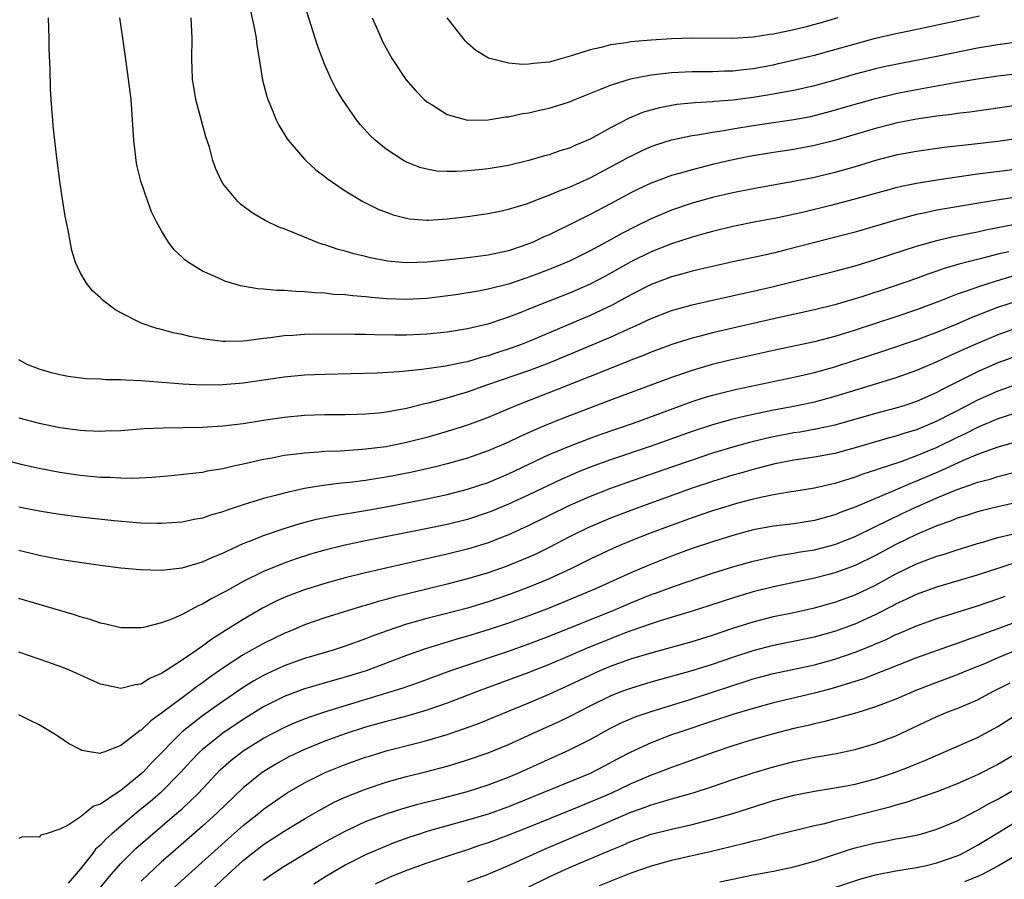
# Model space of a CAD drawing. Units: inches. Extents: x 2571000 to 2574000, y 1557000 to 1560000.
# Drawn here: x 2571869 to 2571966, y 1558871 to 1558955 of the extents above; entities that cross this region are included whole.
import ezdxf

# ---------------------------------------------------------------- set-up
doc = ezdxf.new("R2010")
doc.units = ezdxf.units.IN
doc.header["$MEASUREMENT"] = 0
doc.layers.add('LD25711557_2ft', color=104, linetype='Continuous')

msp = doc.modelspace()

# ---------------------------------------------------------------- linework, layer by layer
at = {"layer": 'LD25711557_2ft'}
for points, elevation in [([(2571891.696, 1558955.696), (2571892.106, 1558953.894), (2571892.265, 1558953), (2571892.332, 1558952.332), (2571892.567, 1558951), (2571892.902, 1558948.902), (2571893.296, 1558947.296), (2571893.401, 1558947), (2571893.704, 1558946.296), (2571894.213, 1558945), (2571894.474, 1558944.474), (2571895.229, 1558943.23), (2571895.393, 1558943), (2571897, 1558941.141), (2571897.137, 1558941), (2571898.109, 1558940.109), (2571899, 1558939.433), (2571899.234, 1558939.234), (2571901, 1558938.032), (2571902.717, 1558937), (2571904.237, 1558936.237), (2571905, 1558935.934), (2571905.684, 1558935.684), (2571907, 1558935.343), (2571907.297, 1558935.297), (2571909, 1558935.173), (2571909.177, 1558935.177), (2571911, 1558935.283), (2571913, 1558935.513), (2571915, 1558935.816), (2571916.021, 1558936.021), (2571917, 1558936.24), (2571918.781, 1558936.781), (2571920.537, 1558937.463), (2571921, 1558937.603), (2571921.97, 1558938.03), (2571923, 1558938.401), (2571925, 1558939.311), (2571928.172, 1558941), (2571928.702, 1558941.298), (2571929, 1558941.453), (2571930.052, 1558941.948), (2571931, 1558942.372), (2571931.464, 1558942.536), (2571933, 1558943.032), (2571935, 1558943.457), (2571935.526, 1558943.526), (2571937, 1558943.792), (2571937.924, 1558943.924), (2571939, 1558944.122), (2571941, 1558944.446), (2571944.976, 1558945.024), (2571946.657, 1558945.343), (2571947, 1558945.418), (2571948.256, 1558945.744), (2571951.351, 1558946.65), (2571953, 1558947.105), (2571955, 1558947.574), (2571957, 1558947.967), (2571960.615, 1558948.615), (2571963, 1558949.021), (2571965, 1558949.306), (2571969, 1558949.772)], 6964), ([(2571969, 1558952.912), (2571965, 1558952.36), (2571963, 1558952.017), (2571959, 1558951.199), (2571955.465, 1558950.535), (2571953.811, 1558950.189), (2571953, 1558950.004), (2571951, 1558949.477), (2571949, 1558948.897), (2571947, 1558948.344), (2571945, 1558947.88), (2571943.634, 1558947.635), (2571943, 1558947.504), (2571941, 1558947.191), (2571939, 1558946.945), (2571937.198, 1558946.802), (2571937, 1558946.775), (2571935.324, 1558946.676), (2571933.509, 1558946.491), (2571931.812, 1558946.188), (2571930.256, 1558945.744), (2571928.844, 1558945.156), (2571927, 1558944.203), (2571925, 1558943.091), (2571923.524, 1558942.476), (2571923, 1558942.22), (2571922.051, 1558941.949), (2571921, 1558941.566), (2571920.544, 1558941.456), (2571919, 1558941.003), (2571917, 1558940.53), (2571915, 1558940.19), (2571914.087, 1558940.087), (2571913, 1558939.992), (2571911.92, 1558939.92), (2571911, 1558939.929), (2571909.979, 1558939.979), (2571909, 1558940.149), (2571908.324, 1558940.324), (2571907, 1558940.85), (2571906.725, 1558941), (2571905, 1558942.133), (2571903.936, 1558943), (2571903.457, 1558943.457), (2571902.503, 1558944.503), (2571902.104, 1558945), (2571900.715, 1558947), (2571900.073, 1558948.073), (2571899.614, 1558949), (2571899, 1558950.406), (2571898.758, 1558951), (2571898.282, 1558952.282), (2571897, 1558956.32)], 6966), ([(2571967, 1558940.174), (2571963, 1558939.668), (2571959, 1558939.09), (2571957, 1558938.765), (2571955.538, 1558938.462), (2571955, 1558938.328), (2571953.949, 1558938.051), (2571950.822, 1558937.178), (2571948.599, 1558936.598), (2571945.95, 1558935.95), (2571943.407, 1558935.407), (2571941.267, 1558935), (2571939, 1558934.538), (2571937, 1558934.067), (2571936.174, 1558933.826), (2571935, 1558933.511), (2571933, 1558932.849), (2571931, 1558932.046), (2571929, 1558931.074), (2571926.388, 1558929.612), (2571925, 1558928.874), (2571923, 1558928.006), (2571919.395, 1558926.605), (2571919, 1558926.431), (2571918.046, 1558926.046), (2571917, 1558925.643), (2571916.504, 1558925.496), (2571914.965, 1558924.965), (2571913, 1558924.502), (2571912.401, 1558924.401), (2571911, 1558924.18), (2571909, 1558923.97), (2571907, 1558923.873), (2571905.873, 1558923.873), (2571903.914, 1558923.914), (2571903, 1558923.964), (2571901.963, 1558923.963), (2571901, 1558923.994), (2571897, 1558923.953), (2571895.866, 1558923.866), (2571895, 1558923.833), (2571893.627, 1558923.627), (2571893, 1558923.57), (2571891.323, 1558923.323), (2571891, 1558923.301), (2571889.249, 1558923.249), (2571889, 1558923.264), (2571887.449, 1558923.449), (2571887, 1558923.527), (2571885.765, 1558923.765), (2571885, 1558923.945), (2571884.124, 1558924.124), (2571883, 1558924.439), (2571882.532, 1558924.532), (2571881, 1558925.05), (2571879, 1558926.079), (2571878.4, 1558926.4), (2571877.273, 1558927.273), (2571877, 1558927.551), (2571876.229, 1558928.229), (2571875.62, 1558929), (2571875, 1558930.03), (2571874.558, 1558931), (2571874.178, 1558932.178), (2571873.822, 1558934.179), (2571873.54, 1558935.54), (2571873.308, 1558937), (2571873.017, 1558939), (2571872.727, 1558941.272), (2571872.37, 1558944.37), (2571872.316, 1558945), (2571872.278, 1558945.722), (2571872.161, 1558947), (2571872.085, 1558948.085), (2571872.052, 1558949.948), (2571871.977, 1558951.977), (2571871.969, 1558953), (2571871.9, 1558955)], 6958), ([(2571967, 1558943.188), (2571965, 1558942.89), (2571963, 1558942.643), (2571959.721, 1558942.279), (2571957, 1558941.91), (2571955, 1558941.523), (2571953, 1558941.004), (2571951, 1558940.407), (2571949, 1558939.839), (2571947, 1558939.354), (2571945, 1558938.957), (2571943.331, 1558938.669), (2571941, 1558938.241), (2571939, 1558937.837), (2571937, 1558937.383), (2571935, 1558936.828), (2571933, 1558936.142), (2571931, 1558935.292), (2571929.461, 1558934.538), (2571928.133, 1558933.867), (2571927, 1558933.227), (2571925, 1558932.142), (2571923, 1558931.132), (2571921.493, 1558930.507), (2571920.044, 1558929.956), (2571919, 1558929.572), (2571917, 1558928.901), (2571915, 1558928.388), (2571914.238, 1558928.238), (2571911.851, 1558927.851), (2571909, 1558927.48), (2571907, 1558927.377), (2571905, 1558927.459), (2571903.577, 1558927.577), (2571903, 1558927.645), (2571901.736, 1558927.736), (2571901, 1558927.836), (2571899.888, 1558927.888), (2571899, 1558927.999), (2571898.034, 1558928.034), (2571897, 1558928.149), (2571896.167, 1558928.167), (2571895, 1558928.28), (2571894.28, 1558928.28), (2571893, 1558928.404), (2571892.434, 1558928.434), (2571890.728, 1558928.728), (2571889.19, 1558929.19), (2571889, 1558929.264), (2571888.491, 1558929.509), (2571887, 1558930.15), (2571885.628, 1558931), (2571885.26, 1558931.261), (2571885, 1558931.529), (2571884.24, 1558932.24), (2571883.685, 1558933), (2571883, 1558934.115), (2571882.498, 1558935), (2571881.994, 1558935.994), (2571881.629, 1558937), (2571880.952, 1558939), (2571880.567, 1558940.567), (2571880.484, 1558941), (2571880.264, 1558943), (2571880.155, 1558945), (2571879.994, 1558947), (2571879.749, 1558949), (2571879.416, 1558951.417), (2571879.179, 1558953), (2571878.914, 1558955)], 6960), ([(2571967, 1558946.454), (2571962.238, 1558945.761), (2571961, 1558945.616), (2571960.47, 1558945.53), (2571959, 1558945.364), (2571957, 1558945.073), (2571955, 1558944.66), (2571954.543, 1558944.543), (2571953, 1558944.138), (2571949, 1558942.968), (2571947, 1558942.47), (2571945, 1558942.107), (2571943, 1558941.807), (2571940.604, 1558941.396), (2571938.702, 1558941), (2571937, 1558940.608), (2571935, 1558940.113), (2571933.729, 1558939.729), (2571933, 1558939.531), (2571931, 1558938.787), (2571929.775, 1558938.225), (2571929, 1558937.839), (2571927, 1558936.761), (2571925, 1558935.705), (2571923, 1558934.71), (2571921.841, 1558934.159), (2571921, 1558933.733), (2571920.487, 1558933.513), (2571919.418, 1558933), (2571919, 1558932.827), (2571917, 1558932.168), (2571915.922, 1558931.922), (2571915, 1558931.733), (2571913, 1558931.468), (2571911.266, 1558931.266), (2571909.038, 1558931.038), (2571907, 1558930.975), (2571905.145, 1558931.145), (2571903.462, 1558931.462), (2571903, 1558931.584), (2571901.85, 1558931.85), (2571901, 1558932.121), (2571900.291, 1558932.291), (2571899, 1558932.742), (2571898.79, 1558932.79), (2571898.196, 1558933), (2571897, 1558933.484), (2571896.13, 1558933.87), (2571895, 1558934.301), (2571894.48, 1558934.48), (2571893.133, 1558935.133), (2571893, 1558935.226), (2571891.87, 1558935.87), (2571890.737, 1558936.737), (2571890.457, 1558937), (2571889, 1558938.767), (2571888.858, 1558939), (2571888.266, 1558940.266), (2571888.031, 1558941), (2571887.685, 1558942.314), (2571887.336, 1558943.336), (2571886.361, 1558947), (2571886.028, 1558949), (2571885.967, 1558951), (2571885.994, 1558953), (2571885.892, 1558955)], 6962), ([(2571903.647, 1558955), (2571904.161, 1558953.839), (2571904.51, 1558953), (2571904.668, 1558952.668), (2571905, 1558952.039), (2571905.595, 1558951), (2571906.947, 1558948.947), (2571907.874, 1558947.874), (2571908.747, 1558947), (2571909, 1558946.782), (2571909.538, 1558946.461), (2571911, 1558945.526), (2571912.984, 1558944.984), (2571915, 1558944.996), (2571916.719, 1558945.281), (2571917, 1558945.298), (2571918.389, 1558945.611), (2571919, 1558945.697), (2571920.052, 1558945.948), (2571921, 1558946.152), (2571923, 1558946.778), (2571923.525, 1558947), (2571925.965, 1558947.965), (2571927, 1558948.408), (2571928.977, 1558949.023), (2571931, 1558949.412), (2571932.413, 1558949.587), (2571933, 1558949.632), (2571935, 1558949.729), (2571937, 1558949.752), (2571938.195, 1558949.805), (2571939, 1558949.817), (2571940.058, 1558949.942), (2571941, 1558950.034), (2571943, 1558950.407), (2571943.487, 1558950.513), (2571947, 1558951.343), (2571949, 1558951.886), (2571951, 1558952.469), (2571953, 1558953.014), (2571955, 1558953.467), (2571956.285, 1558953.715), (2571963.192, 1558955.193)], 6968), ([(2571949.295, 1558955), (2571947.523, 1558954.477), (2571945.945, 1558954.055), (2571945, 1558953.826), (2571943, 1558953.409), (2571942.631, 1558953.369), (2571941, 1558953.102), (2571939, 1558952.968), (2571935, 1558952.999), (2571933, 1558952.945), (2571931, 1558952.825), (2571929, 1558952.643), (2571928.558, 1558952.558), (2571927, 1558952.343), (2571926.095, 1558952.095), (2571925, 1558951.854), (2571923.296, 1558951.296), (2571921, 1558950.667), (2571919.47, 1558950.53), (2571919, 1558950.445), (2571918.419, 1558950.419), (2571917, 1558950.563), (2571915.06, 1558951.06), (2571913.812, 1558951.812), (2571913, 1558952.534), (2571912.764, 1558952.764), (2571912.566, 1558953), (2571911, 1558955.015)], 6970), ([(2571966.609, 1558937.39), (2571964.884, 1558937.116), (2571959, 1558936.134), (2571957.886, 1558935.886), (2571957, 1558935.713), (2571955, 1558935.171), (2571953, 1558934.566), (2571951, 1558933.992), (2571944.242, 1558932.242), (2571943, 1558931.942), (2571941.637, 1558931.637), (2571939, 1558931.08), (2571937, 1558930.631), (2571935, 1558930.148), (2571934.112, 1558929.888), (2571933, 1558929.591), (2571931, 1558928.841), (2571929, 1558927.83), (2571927.168, 1558926.832), (2571925, 1558925.822), (2571919, 1558923.267), (2571918.331, 1558923), (2571917.356, 1558922.644), (2571915.848, 1558922.152), (2571915, 1558921.852), (2571914.312, 1558921.687), (2571913, 1558921.271), (2571912.764, 1558921.236), (2571910.837, 1558920.837), (2571909, 1558920.597), (2571908.516, 1558920.516), (2571906.284, 1558920.284), (2571904.163, 1558920.163), (2571899, 1558920.036), (2571897, 1558919.962), (2571895, 1558919.774), (2571891, 1558919.173), (2571889, 1558919.007), (2571886.978, 1558918.978), (2571885.067, 1558919.067), (2571881, 1558919.396), (2571879.462, 1558919.462), (2571879, 1558919.504), (2571877.521, 1558919.521), (2571877, 1558919.566), (2571875.609, 1558919.609), (2571873.828, 1558919.828), (2571873, 1558919.989), (2571872.201, 1558920.201), (2571871, 1558920.553), (2571869.809, 1558921), (2571869, 1558921.465)], 6956), ([(2571869, 1558915.781), (2571871, 1558915.241), (2571873, 1558914.825), (2571875, 1558914.575), (2571875.458, 1558914.542), (2571877, 1558914.486), (2571877.506, 1558914.494), (2571879, 1558914.553), (2571881.281, 1558914.719), (2571883.192, 1558914.808), (2571887, 1558914.879), (2571889, 1558915.001), (2571891, 1558915.236), (2571893, 1558915.559), (2571895, 1558915.861), (2571897, 1558916.046), (2571899, 1558916.109), (2571901, 1558916.117), (2571902.139, 1558916.139), (2571903, 1558916.167), (2571904.277, 1558916.277), (2571905, 1558916.359), (2571906.658, 1558916.659), (2571907, 1558916.729), (2571908.81, 1558917.189), (2571909.283, 1558917.284), (2571911, 1558917.74), (2571911.96, 1558918.04), (2571913, 1558918.322), (2571914.898, 1558919), (2571919, 1558920.405), (2571921, 1558921.16), (2571927, 1558923.675), (2571928.268, 1558924.268), (2571929.89, 1558925), (2571930.647, 1558925.353), (2571931, 1558925.535), (2571933, 1558926.308), (2571935, 1558926.865), (2571937, 1558927.318), (2571941, 1558928.188), (2571943, 1558928.645), (2571949, 1558930.157), (2571951, 1558930.687), (2571953, 1558931.29), (2571957, 1558932.617), (2571959, 1558933.176), (2571960.478, 1558933.522), (2571961, 1558933.617), (2571962.136, 1558933.864), (2571963, 1558934.016), (2571963.796, 1558934.204), (2571965, 1558934.429), (2571967.136, 1558934.864)], 6954), ([(2571966.072, 1558932.073), (2571965, 1558931.817), (2571963.398, 1558931.397), (2571961.162, 1558930.838), (2571959.612, 1558930.388), (2571959, 1558930.164), (2571958.123, 1558929.877), (2571957, 1558929.45), (2571954.611, 1558928.612), (2571951.661, 1558927.661), (2571949, 1558926.868), (2571947, 1558926.371), (2571943, 1558925.493), (2571937, 1558924.126), (2571935.796, 1558923.796), (2571935, 1558923.598), (2571933.037, 1558922.963), (2571931, 1558922.21), (2571930.152, 1558921.848), (2571929, 1558921.419), (2571928.709, 1558921.291), (2571925, 1558919.843), (2571921.554, 1558918.446), (2571917.793, 1558917), (2571915, 1558915.823), (2571913, 1558915.064), (2571911, 1558914.426), (2571909.893, 1558914.107), (2571909, 1558913.855), (2571907, 1558913.351), (2571905, 1558912.951), (2571903, 1558912.697), (2571902.661, 1558912.661), (2571900.515, 1558912.516), (2571899, 1558912.464), (2571898.404, 1558912.404), (2571897, 1558912.328), (2571896.206, 1558912.206), (2571895, 1558912.07), (2571893.833, 1558911.833), (2571893, 1558911.689), (2571891.293, 1558911.293), (2571889.918, 1558911), (2571889, 1558910.785), (2571887.457, 1558910.543), (2571887, 1558910.434), (2571886.342, 1558910.342), (2571883.917, 1558910.083), (2571882.08, 1558909.919), (2571880.161, 1558909.839), (2571879, 1558909.85), (2571877.915, 1558909.915), (2571877, 1558909.934), (2571875, 1558910.131), (2571873, 1558910.425), (2571870.84, 1558910.84), (2571869.219, 1558911.219), (2571867, 1558911.782)], 6952), ([(2571966.345, 1558929.655), (2571964.808, 1558929.192), (2571963, 1558928.605), (2571962.363, 1558928.363), (2571961, 1558927.898), (2571959.186, 1558927.186), (2571957, 1558926.37), (2571955, 1558925.683), (2571951, 1558924.389), (2571949, 1558923.766), (2571947, 1558923.238), (2571943, 1558922.394), (2571938.593, 1558921.407), (2571936.992, 1558921.008), (2571935, 1558920.422), (2571933, 1558919.719), (2571929.55, 1558918.45), (2571927, 1558917.504), (2571923, 1558915.989), (2571921, 1558915.199), (2571919.457, 1558914.543), (2571918.084, 1558913.915), (2571917, 1558913.378), (2571915, 1558912.528), (2571913, 1558911.84), (2571911, 1558911.261), (2571909.964, 1558911), (2571909, 1558910.768), (2571907.546, 1558910.454), (2571905, 1558909.968), (2571904.156, 1558909.844), (2571903, 1558909.647), (2571901.443, 1558909.443), (2571900.63, 1558909.37), (2571898.848, 1558909.152), (2571897, 1558908.848), (2571895, 1558908.403), (2571894.16, 1558908.161), (2571893, 1558907.867), (2571891, 1558907.241), (2571889.316, 1558906.683), (2571889, 1558906.552), (2571887.78, 1558906.221), (2571887, 1558905.939), (2571886.193, 1558905.807), (2571885, 1558905.546), (2571883, 1558905.404), (2571882.596, 1558905.404), (2571881, 1558905.451), (2571880.521, 1558905.479), (2571878.327, 1558905.673), (2571875, 1558906.047), (2571873, 1558906.305), (2571871, 1558906.625), (2571869.009, 1558907.009)], 6950), ([(2571869, 1558902.811), (2571871, 1558902.318), (2571873, 1558901.934), (2571874.272, 1558901.728), (2571877, 1558901.327), (2571879, 1558901.072), (2571880.901, 1558900.901), (2571883, 1558900.857), (2571885, 1558901.078), (2571887, 1558901.658), (2571887.91, 1558902.09), (2571889, 1558902.517), (2571889.314, 1558902.686), (2571891, 1558903.444), (2571891.718, 1558903.718), (2571893, 1558904.255), (2571895, 1558904.928), (2571896.586, 1558905.413), (2571898.173, 1558905.827), (2571899.827, 1558906.173), (2571903, 1558906.692), (2571905, 1558907.051), (2571909, 1558907.824), (2571911, 1558908.253), (2571913, 1558908.773), (2571915, 1558909.45), (2571917, 1558910.281), (2571921, 1558912.174), (2571922.988, 1558913.012), (2571924.429, 1558913.571), (2571925.901, 1558914.099), (2571929.251, 1558915.251), (2571935, 1558917.373), (2571936.229, 1558917.771), (2571937, 1558918.003), (2571937.787, 1558918.213), (2571939.403, 1558918.597), (2571945, 1558919.759), (2571945.984, 1558919.984), (2571947, 1558920.226), (2571949, 1558920.787), (2571951, 1558921.419), (2571953.696, 1558922.304), (2571957, 1558923.434), (2571959, 1558924.189), (2571961, 1558925.006), (2571962.39, 1558925.611), (2571963.818, 1558926.182), (2571965, 1558926.616), (2571967, 1558927.29)], 6948), ([(2571967, 1558924.634), (2571965, 1558923.907), (2571963, 1558923.077), (2571961.556, 1558922.444), (2571961, 1558922.182), (2571960.169, 1558921.831), (2571959, 1558921.279), (2571957, 1558920.433), (2571955, 1558919.713), (2571952.764, 1558919), (2571949, 1558917.862), (2571947, 1558917.331), (2571945, 1558916.898), (2571943, 1558916.52), (2571941, 1558916.116), (2571939.833, 1558915.833), (2571939, 1558915.652), (2571937, 1558915.094), (2571935, 1558914.442), (2571931.007, 1558913), (2571927, 1558911.657), (2571925, 1558910.929), (2571923.626, 1558910.374), (2571923, 1558910.106), (2571922.234, 1558909.766), (2571919, 1558908.228), (2571917, 1558907.309), (2571915.371, 1558906.629), (2571915, 1558906.482), (2571913, 1558905.825), (2571911, 1558905.325), (2571908.887, 1558904.887), (2571903, 1558903.714), (2571901, 1558903.297), (2571899, 1558902.801), (2571897.601, 1558902.398), (2571896.081, 1558901.918), (2571895, 1558901.539), (2571893, 1558900.719), (2571891, 1558899.717), (2571889.245, 1558898.755), (2571889, 1558898.602), (2571887.931, 1558898.068), (2571887, 1558897.498), (2571886.634, 1558897.366), (2571885, 1558896.495), (2571884.07, 1558896.07), (2571883, 1558895.68), (2571881.227, 1558895.227), (2571881, 1558895.19), (2571879, 1558895.194), (2571877.542, 1558895.542), (2571877, 1558895.638), (2571876, 1558896), (2571875, 1558896.273), (2571874.464, 1558896.464), (2571871, 1558897.459), (2571869, 1558898.069)], 6946), ([(2571967, 1558921.886), (2571965, 1558921.158), (2571963, 1558920.298), (2571959.468, 1558918.532), (2571959, 1558918.275), (2571957, 1558917.387), (2571955.854, 1558917), (2571955, 1558916.73), (2571953, 1558916.188), (2571949, 1558915.067), (2571947.309, 1558914.691), (2571945.616, 1558914.383), (2571945, 1558914.293), (2571943, 1558913.911), (2571942.249, 1558913.751), (2571940.639, 1558913.361), (2571939, 1558912.91), (2571937, 1558912.31), (2571935, 1558911.641), (2571933, 1558910.936), (2571928.586, 1558909.414), (2571927, 1558908.835), (2571925, 1558908.049), (2571923, 1558907.171), (2571918.86, 1558905.141), (2571917, 1558904.302), (2571915, 1558903.531), (2571913, 1558902.911), (2571911, 1558902.405), (2571903, 1558900.594), (2571901, 1558900.098), (2571899, 1558899.548), (2571897, 1558898.923), (2571895.604, 1558898.396), (2571895, 1558898.145), (2571894.214, 1558897.786), (2571892.89, 1558897.11), (2571891, 1558896.014), (2571889, 1558894.745), (2571887.915, 1558894.084), (2571887, 1558893.387), (2571885, 1558892.012), (2571883.456, 1558891), (2571883.169, 1558890.831), (2571883, 1558890.696), (2571881.796, 1558890.204), (2571881, 1558889.672), (2571880.388, 1558889.612), (2571879, 1558889.227), (2571878.692, 1558889.309), (2571877, 1558889.648), (2571874.023, 1558891), (2571873.298, 1558891.298), (2571871.827, 1558891.827), (2571869, 1558892.805)], 6944), ([(2571967, 1558919.114), (2571965, 1558918.403), (2571963, 1558917.517), (2571962.019, 1558917), (2571959, 1558915.458), (2571957, 1558914.611), (2571955.763, 1558914.237), (2571955, 1558913.975), (2571954.226, 1558913.774), (2571951, 1558912.823), (2571949, 1558912.284), (2571947, 1558911.917), (2571945, 1558911.622), (2571943, 1558911.234), (2571941, 1558910.717), (2571939.672, 1558910.328), (2571939, 1558910.15), (2571937, 1558909.545), (2571935, 1558908.872), (2571929.788, 1558907), (2571927, 1558905.934), (2571926.338, 1558905.662), (2571924.798, 1558905), (2571923, 1558904.104), (2571921, 1558903.058), (2571919.618, 1558902.382), (2571919, 1558902.105), (2571916.79, 1558901.21), (2571915, 1558900.59), (2571913, 1558899.986), (2571911, 1558899.471), (2571905.796, 1558898.204), (2571905, 1558897.968), (2571904.225, 1558897.775), (2571903, 1558897.382), (2571902.696, 1558897.304), (2571899, 1558896.173), (2571897, 1558895.478), (2571895.897, 1558895), (2571895, 1558894.633), (2571893, 1558893.664), (2571891, 1558892.544), (2571889, 1558891.233), (2571887.689, 1558890.311), (2571887, 1558889.793), (2571886.525, 1558889.475), (2571885.922, 1558889), (2571885, 1558888.328), (2571883.1, 1558886.9), (2571883, 1558886.805), (2571881.924, 1558886.076), (2571881, 1558885.149), (2571880.894, 1558885.106), (2571879, 1558883.639), (2571877.32, 1558883), (2571877.079, 1558882.921), (2571877, 1558882.868), (2571876.133, 1558883), (2571875.171, 1558883.171), (2571875, 1558883.239), (2571873.856, 1558883.856), (2571873, 1558884.444), (2571872.647, 1558884.647), (2571872.135, 1558885), (2571871, 1558885.681), (2571870.091, 1558886.091), (2571869, 1558886.651)], 6942), ([(2571967, 1558916.337), (2571965, 1558915.667), (2571963, 1558914.817), (2571961.789, 1558914.211), (2571961, 1558913.85), (2571959, 1558912.881), (2571957, 1558912.042), (2571955.476, 1558911.476), (2571953.258, 1558910.742), (2571953, 1558910.635), (2571951.761, 1558910.239), (2571951, 1558909.95), (2571949, 1558909.342), (2571948.712, 1558909.288), (2571947, 1558908.891), (2571945, 1558908.565), (2571944.496, 1558908.496), (2571943, 1558908.232), (2571942.039, 1558908.039), (2571941, 1558907.794), (2571939.367, 1558907.367), (2571938.109, 1558907), (2571937, 1558906.662), (2571935, 1558905.975), (2571932.348, 1558905), (2571931, 1558904.486), (2571929, 1558903.707), (2571927.295, 1558903), (2571925, 1558901.913), (2571923.193, 1558901), (2571921, 1558899.99), (2571919, 1558899.162), (2571918.57, 1558899), (2571917, 1558898.429), (2571915, 1558897.742), (2571913, 1558897.124), (2571910.454, 1558896.454), (2571909, 1558896.099), (2571907.737, 1558895.736), (2571907, 1558895.542), (2571905.098, 1558894.901), (2571903.644, 1558894.356), (2571903, 1558894.091), (2571901, 1558893.373), (2571899.804, 1558893), (2571897, 1558892.176), (2571895, 1558891.449), (2571893.32, 1558890.68), (2571893, 1558890.52), (2571892.027, 1558889.973), (2571891, 1558889.337), (2571889, 1558887.972), (2571887, 1558886.544), (2571885, 1558884.975), (2571882.033, 1558881.968), (2571881.139, 1558881), (2571881, 1558880.869), (2571880.247, 1558880.247), (2571879, 1558879.233), (2571878.634, 1558879), (2571877, 1558877.889), (2571876.312, 1558877.688), (2571875.485, 1558877), (2571875, 1558876.628), (2571873.848, 1558875.848), (2571873, 1558875.445), (2571871.684, 1558875), (2571871.157, 1558874.843), (2571871, 1558874.658), (2571869.315, 1558874.686), (2571869, 1558874.511)], 6940), ([(2571966.629, 1558913.371), (2571965, 1558912.907), (2571963, 1558912.175), (2571961.582, 1558911.582), (2571959.412, 1558910.588), (2571957, 1558909.557), (2571956.592, 1558909.408), (2571954.475, 1558908.475), (2571951.055, 1558907.055), (2571949.516, 1558906.484), (2571949, 1558906.263), (2571947, 1558905.699), (2571945, 1558905.395), (2571943, 1558905.16), (2571941, 1558904.783), (2571939, 1558904.246), (2571937, 1558903.632), (2571934.925, 1558902.926), (2571933, 1558902.211), (2571930.693, 1558901.307), (2571929, 1558900.586), (2571925.524, 1558899), (2571922.332, 1558897.668), (2571921, 1558897.13), (2571919, 1558896.373), (2571917, 1558895.657), (2571915, 1558894.981), (2571913, 1558894.36), (2571911.934, 1558894.066), (2571908.875, 1558893.125), (2571907, 1558892.463), (2571903.038, 1558890.962), (2571901, 1558890.332), (2571899.946, 1558890.054), (2571898.389, 1558889.611), (2571897, 1558889.196), (2571895, 1558888.447), (2571893, 1558887.428), (2571891, 1558886.204), (2571889, 1558884.863), (2571887, 1558883.263), (2571886.713, 1558883), (2571885.872, 1558882.127), (2571884.857, 1558881), (2571882.878, 1558879), (2571881.871, 1558878.129), (2571880.769, 1558877.231), (2571878.124, 1558875), (2571877.534, 1558874.466), (2571877, 1558873.876), (2571876.526, 1558873.474), (2571876.173, 1558873), (2571875, 1558871.504), (2571873.839, 1558870.161)], 6938), ([(2571876.684, 1558869.316), (2571878.033, 1558871), (2571879, 1558872.09), (2571879.909, 1558873), (2571880.468, 1558873.532), (2571882.133, 1558875), (2571884.496, 1558877), (2571885, 1558877.448), (2571886.639, 1558879), (2571888.749, 1558881.251), (2571889.805, 1558882.195), (2571890.822, 1558883), (2571891, 1558883.126), (2571893, 1558884.352), (2571895, 1558885.407), (2571896.105, 1558885.894), (2571897.541, 1558886.459), (2571899.182, 1558887), (2571906.682, 1558889.318), (2571908.171, 1558889.829), (2571911.358, 1558891), (2571917, 1558892.903), (2571919, 1558893.607), (2571921, 1558894.364), (2571927.501, 1558897), (2571929, 1558897.637), (2571931, 1558898.441), (2571931.418, 1558898.581), (2571933.272, 1558899.272), (2571937, 1558900.539), (2571939, 1558901.166), (2571941, 1558901.732), (2571943, 1558902.185), (2571943.679, 1558902.321), (2571945, 1558902.511), (2571945.408, 1558902.592), (2571947, 1558902.837), (2571949, 1558903.346), (2571951, 1558904.137), (2571953, 1558905.112), (2571954.251, 1558905.749), (2571955.617, 1558906.383), (2571956.888, 1558907), (2571959, 1558907.931), (2571961, 1558908.767), (2571962.666, 1558909.334), (2571963, 1558909.477), (2571964.222, 1558909.778), (2571965, 1558910.038), (2571966.383, 1558910.383)], 6936), ([(2571967, 1558907.497), (2571965, 1558907.062), (2571963.338, 1558906.662), (2571963, 1558906.573), (2571961.816, 1558906.184), (2571961, 1558905.947), (2571960.338, 1558905.662), (2571959, 1558905.195), (2571957, 1558904.327), (2571955, 1558903.363), (2571953, 1558902.286), (2571951, 1558901.293), (2571949, 1558900.571), (2571948.415, 1558900.415), (2571947, 1558900.051), (2571943, 1558899.198), (2571941, 1558898.705), (2571939.676, 1558898.324), (2571938.154, 1558897.846), (2571936.656, 1558897.344), (2571935, 1558896.816), (2571931.877, 1558895.877), (2571931, 1558895.589), (2571929, 1558894.886), (2571927.645, 1558894.355), (2571927, 1558894.123), (2571924.783, 1558893.217), (2571923, 1558892.434), (2571921, 1558891.581), (2571919, 1558890.795), (2571914.147, 1558889), (2571911, 1558887.803), (2571909, 1558887.118), (2571907.363, 1558886.638), (2571905.788, 1558886.212), (2571905, 1558886.017), (2571903, 1558885.435), (2571901, 1558884.777), (2571899, 1558884.058), (2571897, 1558883.255), (2571895.477, 1558882.523), (2571894.19, 1558881.81), (2571892.863, 1558881), (2571891, 1558879.504), (2571888.402, 1558877), (2571887, 1558875.735), (2571883.859, 1558873), (2571883, 1558872.23), (2571881.677, 1558871), (2571881, 1558870.335)], 6934), ([(2571884.251, 1558869.749), (2571885.616, 1558871), (2571889.508, 1558874.492), (2571891, 1558875.792), (2571892.524, 1558877), (2571893, 1558877.401), (2571895, 1558878.815), (2571895.304, 1558879), (2571897, 1558879.987), (2571899.026, 1558881), (2571901, 1558881.785), (2571903, 1558882.493), (2571903.384, 1558882.616), (2571905, 1558883.119), (2571907.846, 1558883.846), (2571909, 1558884.126), (2571911, 1558884.719), (2571912.699, 1558885.301), (2571914.154, 1558885.846), (2571915, 1558886.183), (2571919, 1558887.832), (2571921, 1558888.678), (2571923, 1558889.592), (2571925, 1558890.553), (2571926.007, 1558891), (2571927, 1558891.415), (2571929, 1558892.131), (2571931, 1558892.748), (2571935, 1558893.849), (2571937, 1558894.467), (2571939, 1558895.141), (2571941, 1558895.783), (2571943, 1558896.286), (2571945, 1558896.693), (2571947, 1558897.137), (2571949, 1558897.705), (2571951, 1558898.432), (2571953, 1558899.384), (2571955, 1558900.491), (2571957, 1558901.456), (2571959, 1558902.204), (2571959.615, 1558902.385), (2571961, 1558902.848), (2571963, 1558903.457), (2571963.625, 1558903.624), (2571965, 1558904.034), (2571966.386, 1558904.387)], 6932), ([(2571885.264, 1558867), (2571889.497, 1558871), (2571891, 1558872.365), (2571891.791, 1558873), (2571893, 1558873.937), (2571895, 1558875.26), (2571897, 1558876.47), (2571898.614, 1558877.386), (2571899.922, 1558878.079), (2571901, 1558878.576), (2571903, 1558879.38), (2571905, 1558880.047), (2571907, 1558880.598), (2571909, 1558881.086), (2571911, 1558881.621), (2571912.067, 1558881.933), (2571913, 1558882.236), (2571915, 1558882.933), (2571917, 1558883.754), (2571919.712, 1558885), (2571921.985, 1558886.015), (2571923, 1558886.5), (2571925, 1558887.531), (2571927, 1558888.519), (2571928.232, 1558889), (2571929, 1558889.28), (2571931, 1558889.878), (2571935.005, 1558891.005), (2571937, 1558891.639), (2571939, 1558892.314), (2571941, 1558892.963), (2571943, 1558893.487), (2571947, 1558894.291), (2571949, 1558894.849), (2571951, 1558895.589), (2571953, 1558896.489), (2571954.661, 1558897.339), (2571955, 1558897.528), (2571956.007, 1558897.993), (2571957, 1558898.488), (2571959, 1558899.205), (2571961, 1558899.781), (2571963, 1558900.38), (2571967, 1558901.678)], 6930), ([(2571893, 1558870.439), (2571893.782, 1558871), (2571895, 1558871.811), (2571896.973, 1558873), (2571898.254, 1558873.746), (2571899.534, 1558874.465), (2571901, 1558875.254), (2571903, 1558876.193), (2571905, 1558876.953), (2571906.553, 1558877.446), (2571908.105, 1558877.895), (2571910.49, 1558878.49), (2571913, 1558879.144), (2571915, 1558879.78), (2571917, 1558880.539), (2571918.095, 1558881), (2571923, 1558883.21), (2571925, 1558884.23), (2571927, 1558885.34), (2571928.113, 1558885.887), (2571929.519, 1558886.48), (2571931.005, 1558886.995), (2571935, 1558888.231), (2571939, 1558889.546), (2571940.115, 1558889.885), (2571941, 1558890.178), (2571943, 1558890.713), (2571947, 1558891.555), (2571949, 1558892.099), (2571951, 1558892.805), (2571952.567, 1558893.433), (2571953, 1558893.626), (2571953.978, 1558894.022), (2571955, 1558894.524), (2571955.343, 1558894.657), (2571957, 1558895.393), (2571959, 1558896.101), (2571960.58, 1558896.58), (2571963, 1558897.351), (2571965, 1558898.031), (2571965.707, 1558898.293)], 6928), ([(2571967, 1558895.849), (2571965.141, 1558895.141), (2571963.458, 1558894.542), (2571963, 1558894.356), (2571961.983, 1558894.018), (2571961, 1558893.642), (2571960.512, 1558893.488), (2571957, 1558892.235), (2571951.801, 1558890.199), (2571948.755, 1558889.245), (2571947, 1558888.779), (2571943, 1558887.827), (2571941, 1558887.284), (2571939, 1558886.673), (2571937, 1558886.022), (2571933.902, 1558885), (2571933, 1558884.68), (2571931, 1558883.917), (2571929, 1558883.007), (2571927.678, 1558882.322), (2571926.384, 1558881.617), (2571925, 1558880.904), (2571920.388, 1558879), (2571917, 1558877.638), (2571915, 1558876.906), (2571913, 1558876.314), (2571911, 1558875.78), (2571909, 1558875.201), (2571908.379, 1558875), (2571907.348, 1558874.652), (2571905.876, 1558874.125), (2571904.444, 1558873.556), (2571903, 1558872.924), (2571901, 1558871.91), (2571899.159, 1558870.84), (2571897.935, 1558870.065)], 6926), ([(2571966.822, 1558893), (2571965, 1558892.242), (2571963.665, 1558891.665), (2571962.016, 1558891), (2571961, 1558890.57), (2571958.393, 1558889.607), (2571956.952, 1558889.048), (2571955, 1558888.204), (2571953, 1558887.431), (2571951.15, 1558886.85), (2571948.012, 1558885.988), (2571947, 1558885.769), (2571946.387, 1558885.613), (2571945, 1558885.298), (2571943, 1558884.785), (2571941, 1558884.22), (2571939, 1558883.609), (2571937.16, 1558883), (2571934.112, 1558881.888), (2571933, 1558881.504), (2571931.72, 1558881), (2571931, 1558880.741), (2571930.553, 1558880.553), (2571929, 1558879.884), (2571927.051, 1558878.949), (2571925, 1558878.075), (2571924.223, 1558877.777), (2571919, 1558875.645), (2571917, 1558874.863), (2571915, 1558874.109), (2571914.164, 1558873.836), (2571913, 1558873.425), (2571911.649, 1558873), (2571909, 1558872.123), (2571907, 1558871.399), (2571905.301, 1558870.699), (2571903.935, 1558870.065)], 6924), ([(2571913, 1558870.279), (2571915, 1558871.031), (2571917, 1558871.892), (2571920.525, 1558873.475), (2571925, 1558875.382), (2571929, 1558877.121), (2571930.399, 1558877.601), (2571931, 1558877.842), (2571931.922, 1558878.078), (2571933, 1558878.419), (2571935.101, 1558879), (2571937, 1558879.612), (2571939, 1558880.301), (2571941, 1558880.967), (2571943, 1558881.561), (2571945, 1558882.082), (2571945.768, 1558882.232), (2571947, 1558882.503), (2571947.433, 1558882.567), (2571949.129, 1558882.871), (2571951, 1558883.248), (2571953, 1558883.827), (2571955, 1558884.611), (2571959, 1558886.495), (2571960.245, 1558887), (2571961, 1558887.281), (2571963, 1558888.116), (2571964.638, 1558889), (2571966.196, 1558889.804)], 6922), ([(2571919, 1558869.78), (2571921, 1558870.774), (2571921.488, 1558871), (2571923, 1558871.675), (2571927, 1558873.381), (2571928.151, 1558873.849), (2571929, 1558874.237), (2571931, 1558874.943), (2571933, 1558875.446), (2571935, 1558875.906), (2571937, 1558876.408), (2571939, 1558876.968), (2571943, 1558878.245), (2571945, 1558878.776), (2571947, 1558879.17), (2571949.587, 1558879.587), (2571951, 1558879.85), (2571953, 1558880.368), (2571954.862, 1558881), (2571956.399, 1558881.601), (2571957, 1558881.861), (2571957.818, 1558882.182), (2571963, 1558884.435), (2571965, 1558885.502), (2571967.342, 1558887)], 6920), ([(2571967.05, 1558883), (2571965, 1558881.794), (2571963, 1558880.761), (2571961, 1558879.877), (2571959, 1558879.106), (2571955.955, 1558878.045), (2571955, 1558877.791), (2571954.404, 1558877.596), (2571950.638, 1558876.638), (2571949, 1558876.256), (2571947.977, 1558875.977), (2571947, 1558875.76), (2571943, 1558874.779), (2571941.605, 1558874.395), (2571941, 1558874.267), (2571940.009, 1558873.991), (2571936.776, 1558873.224), (2571935, 1558872.836), (2571933, 1558872.375), (2571931, 1558871.828), (2571929, 1558871.135), (2571925.887, 1558869.887)], 6918), ([(2571937.736, 1558870.265), (2571941, 1558870.959), (2571943, 1558871.335), (2571945, 1558871.75), (2571947, 1558872.3), (2571950.525, 1558873.476), (2571951, 1558873.607), (2571953, 1558874.103), (2571953.77, 1558874.23), (2571955, 1558874.484), (2571955.447, 1558874.552), (2571957, 1558874.863), (2571957.522, 1558875), (2571959, 1558875.427), (2571961, 1558876.266), (2571962.797, 1558877.203), (2571963, 1558877.294), (2571964.073, 1558877.926), (2571965, 1558878.398), (2571967, 1558879.547)], 6916), ([(2571947, 1558869.068), (2571951.453, 1558870.547), (2571953, 1558870.97), (2571955, 1558871.348), (2571957, 1558871.668), (2571957.858, 1558871.858), (2571959, 1558872.128), (2571961, 1558872.825), (2571961.379, 1558873), (2571963, 1558873.863), (2571965, 1558875.078), (2571968.111, 1558877)], 6914), ([(2571967, 1558872.994), (2571965, 1558871.799), (2571963.45, 1558871), (2571963.142, 1558870.858), (2571961.708, 1558870.292)], 6912)]:
    msp.add_lwpolyline(points, dxfattribs=dict(at, elevation=elevation))

doc.saveas('drawing.dxf')
